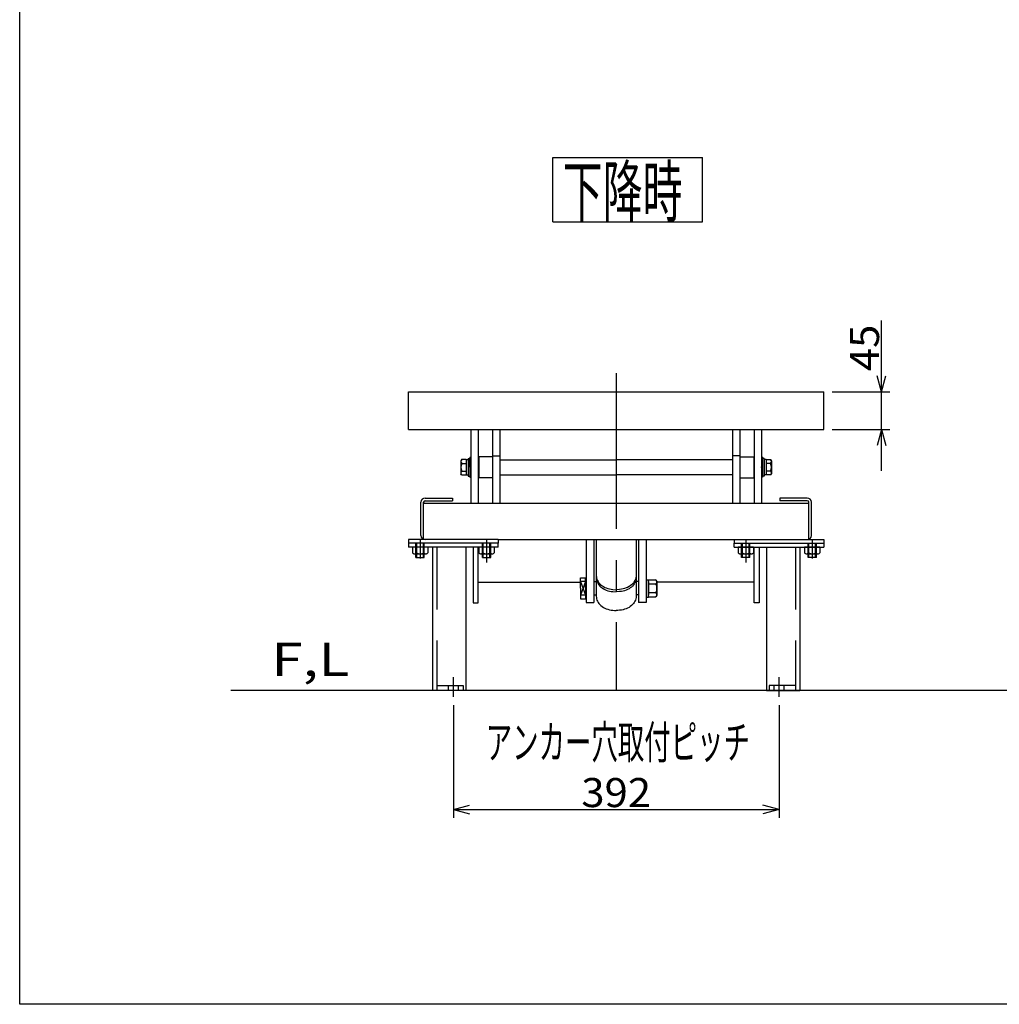
# Model space of a CAD drawing. Extents: x 23 to 355, y 10 to 247.
# Drawn here: x 23 to 141, y 10 to 128 of the extents above; entities that cross this region are included whole.
import ezdxf
from ezdxf.enums import TextEntityAlignment as Align

# ---------------------------------------------------------------- set-up
doc = ezdxf.new("R2010")
doc.units = 0
doc.header["$LTSCALE"] = 15
doc.linetypes.add('CENTER', pattern=[2, 1.25, -0.25, 0.25, -0.25])
doc.linetypes.add('DASHED', pattern=[0.75, 0.5, -0.25])
doc.layers.add('CSLAYER1', color=7, linetype='CONTINUOUS')
doc.styles.add('EASYDRAW_FONT', font='monotxt', dxfattribs={"height": 1, "bigfont": 'bigfont'})
doc.dimstyles.get("Standard").update_dxf_attribs({"dimtxt": 2.5, "dimasz": 2.5, "dimexe": 1.25, "dimexo": 0.625, "dimtad": 1, "dimcen": 2.5, "dimazin": 3, "dimtfac": 1, "dimtmove": 0, "dimatfit": 3})

# ---------------------------------------------------------------- blocks, each defined once
blk = doc.blocks.new('BLKF0003')
at = {"layer": 'CSLAYER1', "color": 4, "linetype": 'CONTINUOUS'}
for p, q in [((69.390889, 65.088535), (69.390889, 64.638535)), ((80.190889, 65.088535), (69.390889, 65.088535)), ((80.190889, 64.638535), (69.390889, 64.638535)), ((72.290889, 64.638535), (72.290889, 47.388535)), ((76.290889, 64.638535), (76.290889, 47.388535)), ((80.190889, 64.638535), (80.190889, 65.088535)), ((76.290889, 47.388535), (72.290889, 47.388535))]:
    blk.add_line(p, q, dxfattribs=at)
at = {"layer": 'CSLAYER1', "color": 4, "linetype": 'CENTER'}
for p, q in [((70.790889, 65.088535), (70.790889, 63.245077)), ((78.790889, 65.088535), (78.790889, 62.795077)), ((74.790889, 46.623735), (74.790889, 48.981603))]:
    blk.add_line(p, q, dxfattribs=at)
at = {"layer": 'CSLAYER1', "color": 4, "linetype": 'DASHED'}
for p, q in [((72.790889, 64.638535), (72.790889, 47.388535)), ((72.790889, 47.988535), (75.990889, 47.988535)), ((74.190889, 47.388535), (74.190889, 47.988535)), ((75.390889, 47.388535), (75.390889, 47.988535)), ((75.990889, 47.988535), (75.990889, 47.388535))]:
    blk.add_line(p, q, dxfattribs=at)
at = {"layer": 'CSLAYER1', "color": 4}
for p in [(74.790889, 47.988535), (74.790889, 47.388535)]:
    blk.add_point(p, dxfattribs=at)
blk = doc.blocks.new('BLKF0004')
at = {"layer": 'CSLAYER1', "color": 4, "linetype": 'CONTINUOUS'}
for p, q in [((108.590889, 64.638535), (108.590889, 65.088535)), ((108.590889, 65.088535), (119.390889, 65.088535)), ((108.590889, 64.638535), (119.390889, 64.638535)), ((112.490889, 64.638535), (112.490889, 47.388535)), ((116.490889, 64.638535), (116.490889, 47.388535)), ((119.390889, 65.088535), (119.390889, 64.638535)), ((112.490889, 47.388535), (116.490889, 47.388535))]:
    blk.add_line(p, q, dxfattribs=at)
at = {"layer": 'CSLAYER1', "color": 4, "linetype": 'CENTER'}
for p, q in [((109.990889, 65.088535), (109.990889, 62.795077)), ((117.990889, 65.088535), (117.990889, 63.245077)), ((113.990889, 46.623735), (113.990889, 48.981603))]:
    blk.add_line(p, q, dxfattribs=at)
at = {"layer": 'CSLAYER1', "color": 4, "linetype": 'DASHED'}
for p, q in [((115.990889, 64.638535), (115.990889, 47.388535)), ((115.990889, 47.988535), (112.790889, 47.988535)), ((112.790889, 47.988535), (112.790889, 47.388535)), ((113.390889, 47.388535), (113.390889, 47.988535)), ((114.590889, 47.388535), (114.590889, 47.988535))]:
    blk.add_line(p, q, dxfattribs=at)
at = {"layer": 'CSLAYER1', "color": 4}
for p in [(113.990889, 47.988535), (113.990889, 47.388535)]:
    blk.add_point(p, dxfattribs=at)
blk = doc.blocks.new('BLKF0005')
at = {"layer": 'CSLAYER1', "color": 4, "linetype": 'CONTINUOUS'}
for p, q in [((69.867128, 64.638535), (69.867128, 63.931988)), ((71.714649, 64.638535), (69.867128, 64.638535)), ((70.333139, 64.638535), (70.333139, 63.949456)), ((70.333139, 64.527616), (70.333139, 63.949456)), ((71.248638, 64.638535), (71.248638, 63.949456)), ((71.248638, 64.527616), (71.248638, 63.949456)), ((71.714649, 64.638535), (71.71465, 63.931988)), ((70.040333, 63.838536), (71.541444, 63.838536))]:
    blk.add_line(p, q, dxfattribs=at)
for centre, radius, start, end in [((70.092567, 64.142581), 0.3085, 223.049957, 321.243122), ((70.790889, 64.838536), 1, 242.757935, 297.242033), ((71.48921, 64.142581), 0.3085, 218.756866, 316.950054)]:
    blk.add_arc(centre, radius, start, end, dxfattribs=at)
blk = doc.blocks.new('BLKF0006')
at = {"layer": 'CSLAYER1', "color": 4, "linetype": 'CONTINUOUS'}
for p, q in [((77.867128, 64.638535), (77.867128, 63.931988)), ((79.714649, 64.638535), (77.867128, 64.638535)), ((78.333139, 64.638535), (78.333139, 63.949456)), ((78.333139, 64.527616), (78.333139, 63.949456)), ((79.248638, 64.638535), (79.248638, 63.949456)), ((79.248638, 64.527616), (79.248638, 63.949456)), ((79.714649, 64.638535), (79.71465, 63.931988)), ((78.040333, 63.838536), (79.541444, 63.838536))]:
    blk.add_line(p, q, dxfattribs=at)
for centre, radius, start, end in [((78.092567, 64.142581), 0.3085, 223.049957, 321.243122), ((78.790889, 64.838536), 1, 242.757935, 297.242033), ((79.48921, 64.142581), 0.3085, 218.756866, 316.950054)]:
    blk.add_arc(centre, radius, start, end, dxfattribs=at)
blk = doc.blocks.new('BLKF0007')
at = {"layer": 'CSLAYER1', "color": 4, "linetype": 'CONTINUOUS'}
for p, q in [((109.067128, 64.638535), (109.067128, 63.931988)), ((110.914649, 64.638535), (109.067128, 64.638535)), ((109.533139, 64.638535), (109.533139, 63.949456)), ((109.533139, 64.527616), (109.533139, 63.949456)), ((110.448638, 64.638535), (110.448638, 63.949456)), ((110.448638, 64.527616), (110.448638, 63.949456)), ((110.914649, 64.638535), (110.91465, 63.931988)), ((109.240333, 63.838536), (110.741444, 63.838536))]:
    blk.add_line(p, q, dxfattribs=at)
for centre, radius, start, end in [((109.292567, 64.142581), 0.3085, 223.049957, 321.243122), ((109.990889, 64.838536), 1, 242.757935, 297.242033), ((110.68921, 64.142581), 0.3085, 218.756866, 316.950054)]:
    blk.add_arc(centre, radius, start, end, dxfattribs=at)
blk = doc.blocks.new('BLKF0008')
at = {"layer": 'CSLAYER1', "color": 4, "linetype": 'CONTINUOUS'}
for p, q in [((117.067128, 64.638535), (117.067128, 63.931988)), ((118.914649, 64.638535), (117.067128, 64.638535)), ((117.533139, 64.638535), (117.533139, 63.949456)), ((117.533139, 64.527616), (117.533139, 63.949456)), ((118.448638, 64.638535), (118.448638, 63.949456)), ((118.448638, 64.527616), (118.448638, 63.949456)), ((118.914649, 64.638535), (118.91465, 63.931988)), ((117.240333, 63.838536), (118.741444, 63.838536))]:
    blk.add_line(p, q, dxfattribs=at)
for centre, radius, start, end in [((117.292567, 64.142581), 0.3085, 223.049957, 321.243122), ((117.990889, 64.838536), 1, 242.757935, 297.242033), ((118.68921, 64.142581), 0.3085, 218.756866, 316.950054)]:
    blk.add_arc(centre, radius, start, end, dxfattribs=at)
blk = doc.blocks.new('BLKF0014')
at = {"layer": 'CSLAYER1', "color": 4, "linetype": 'CONTINUOUS'}
for p, q in [((90.790889, 65.538535), (90.790889, 57.972483)), ((91.690889, 65.538535), (91.690889, 57.972483)), ((91.990889, 65.538535), (91.990889, 58.711364)), ((90.090889, 59.672483), (90.090889, 60.922483)), ((90.090889, 60.922483), (90.690889, 60.922483)), ((90.690889, 60.484887), (90.090889, 60.484887)), ((90.690889, 60.484887), (90.090889, 58.860079)), ((90.090889, 60.484887), (90.690889, 58.860079)), ((90.690889, 59.672483), (90.690889, 60.922483)), ((90.690889, 60.472483), (90.790889, 60.472483)), ((91.690889, 60.472483), (91.990889, 60.472483)), ((91.990889, 61.222678), (92.000021, 61.070155)), ((92.000021, 61.103166), (91.990889, 60.950644)), ((91.990889, 60.950644), (92.000021, 60.798121)), ((92.000021, 61.070155), (92.02735, 60.918794)), ((92.000021, 60.798121), (92.02735, 60.646759)), ((92.02735, 60.918794), (92.072667, 60.769745)), ((92.02735, 60.646759), (92.072667, 60.49771)), ((92.072667, 60.769745), (92.135626, 60.624143)), ((92.072667, 60.49771), (92.135626, 60.352108)), ((92.135626, 60.624143), (92.21575, 60.483096)), ((92.21575, 60.483096), (92.312428, 60.347678)), ((90.090889, 59.672483), (90.090889, 58.422483)), ((90.690889, 59.672483), (90.690889, 58.422483)), ((92.135626, 60.352108), (92.21575, 60.211062)), ((92.21575, 60.211062), (92.312428, 60.075644)), ((92.312428, 60.347678), (92.424924, 60.218919)), ((92.312428, 60.075644), (92.424924, 59.946885)), ((92.424924, 60.218919), (92.552382, 60.0978)), ((92.424924, 59.946885), (92.552382, 59.825765)), ((92.552382, 60.0978), (92.693832, 59.985241)), ((92.552382, 59.825765), (92.693832, 59.713207)), ((92.693832, 59.985241), (92.848198, 59.8821)), ((92.693832, 59.713207), (92.848198, 59.610066)), ((92.848198, 59.8821), (93.013966, 59.789352)), ((92.848198, 59.610066), (93.014294, 59.517134)), ((93.013966, 59.789352), (93.190889, 59.718907)), ((93.014294, 59.517134), (93.190889, 59.446819)), ((93.190889, 59.718907), (93.376605, 59.658483)), ((93.190889, 59.446819), (93.376605, 59.386396)), ((93.376605, 59.658483), (93.57004, 59.608406)), ((93.376605, 59.386396), (93.57004, 59.336319)), ((93.57004, 59.608406), (93.769723, 59.569056)), ((93.57004, 59.336319), (93.769723, 59.296969)), ((93.769723, 59.569056), (93.974133, 59.540733)), ((93.769723, 59.296969), (93.974133, 59.268646)), ((93.974133, 59.540733), (94.390889, 59.506441)), ((93.974133, 59.268646), (94.390889, 59.234354)), ((90.690889, 58.860079), (90.090889, 58.860079)), ((90.090889, 58.422483), (90.690889, 58.422483)), ((90.690889, 58.872483), (90.790889, 58.872483)), ((91.690889, 58.872483), (91.990889, 58.872483)), ((91.990889, 58.711364), (92.000021, 58.558842)), ((92.000021, 58.558842), (92.02735, 58.40748)), ((92.02735, 58.40748), (92.072667, 58.258431)), ((92.072667, 58.258431), (92.135626, 58.112829)), ((92.135626, 58.112829), (92.21575, 57.971782)), ((90.790889, 57.972483), (91.690889, 57.972483)), ((92.21575, 57.971782), (92.312428, 57.836364)), ((92.312428, 57.836364), (92.424924, 57.707606)), ((92.424924, 57.707606), (92.552382, 57.586486)), ((92.552382, 57.586486), (92.693832, 57.473928)), ((92.693832, 57.473928), (92.848198, 57.370787)), ((92.848198, 57.370787), (93.017134, 57.276266)), ((93.017134, 57.276266), (93.190889, 57.207082)), ((93.190889, 57.207082), (93.376605, 57.146658)), ((93.376605, 57.146658), (93.57004, 57.096581)), ((93.57004, 57.096581), (93.769723, 57.057231)), ((93.769723, 57.057231), (93.974133, 57.028908)), ((93.974133, 57.028908), (94.181715, 57.011828)), ((94.181715, 57.011828), (94.390889, 57.00612))]:
    blk.add_line(p, q, dxfattribs=at)
blk = doc.blocks.new('BLKF0015')
at = {"layer": 'CSLAYER1', "color": 4, "linetype": 'CONTINUOUS'}
for p, q in [((97.990889, 60.711714), (99.176148, 60.711713)), ((98.290889, 60.489442), (98.290889, 58.83199)), ((98.736845, 60.711713), (99.176148, 60.711713)), ((99.290889, 60.512977), (99.176148, 60.711714)), ((99.290889, 60.512977), (99.176148, 60.711714)), ((99.290889, 60.512977), (99.290889, 58.83199)), ((99.290889, 58.89305), (99.290889, 60.451916)), ((99.290889, 58.89305), (99.290889, 60.451916)), ((98.290889, 60.192098), (99.172555, 60.192098)), ((98.290889, 60.192098), (99.172555, 60.192098)), ((98.290889, 59.152868), (99.172555, 59.152868)), ((98.290889, 59.152868), (99.172555, 59.152868)), ((98.290889, 58.633253), (99.176148, 58.633253)), ((98.290889, 58.633253), (99.176148, 58.633253)), ((99.290889, 58.83199), (99.176148, 58.633253)), ((99.290889, 58.83199), (99.176148, 58.633253))]:
    blk.add_line(p, q, dxfattribs=at)
for centre, radius, start, end in [((98.991593, 60.431373), 0.3, -52.900024, 69.142403), ((98.991593, 60.431373), 0.3, -52.900024, 69.142403), ((98.090889, 59.672483), 1.2, -25.658905, 25.658865), ((98.090889, 59.672483), 1.2, -25.658905, 25.658865), ((98.991593, 58.913594), 0.3, -69.142395, 52.900024), ((98.991593, 58.913594), 0.3, -69.142395, 52.900024)]:
    blk.add_arc(centre, radius, start, end, dxfattribs=at)
blk = doc.blocks.new('*D0007')
at = {"layer": 'CSLAYER1', "color": 4, "linetype": 'CONTINUOUS'}
for p, q in [((74.790889, 45.623735), (74.790889, 32.041445)), ((113.990889, 45.623735), (113.990889, 32.041445)), ((74.790889, 33.041445), (76.72274, 33.559083)), ((113.990889, 33.041445), (112.059037, 33.559083)), ((74.790889, 33.041445), (113.990889, 33.041445)), ((74.790889, 33.041445), (76.72274, 32.523807)), ((113.990889, 33.041445), (112.059037, 32.523807))]:
    blk.add_line(p, q, dxfattribs=at)
at = {"layer": 'CSLAYER1', "color": 4, "style": 'EASYDRAW_FONT', "width": 9}
blk.add_text('392', height=3.5, dxfattribs=at).set_placement((90.190887, 33.341446), (98.590887, 33.341446), align=Align.FIT)
blk = doc.blocks.new('*D0011')
at = {"layer": 'CSLAYER1', "color": 4, "linetype": 'CONTINUOUS'}
for p, q in [((126.328835, 83.298969), (126.328835, 91.906857)), ((126.328835, 83.298969), (125.811197, 85.230821)), ((126.328835, 83.298969), (126.846473, 85.230821)), ((120.390889, 83.298969), (127.328835, 83.298969)), ((126.328835, 78.798969), (126.328835, 83.298969)), ((120.390889, 78.798969), (127.328835, 78.798969)), ((126.328835, 78.798969), (125.811197, 76.867117)), ((126.328835, 73.798969), (126.328835, 78.798969)), ((126.328835, 78.798969), (126.846473, 76.867117))]:
    blk.add_line(p, q, dxfattribs=at)
at = {"layer": 'CSLAYER1', "color": 4, "style": 'EASYDRAW_FONT', "width": 9.6}
blk.add_text('45', height=3.5, rotation=90, dxfattribs=at).set_placement((126.028833, 85.802911), (126.028833, 91.402911), align=Align.FIT)

msp = doc.modelspace()

# ---------------------------------------------------------------- linework, layer by layer
at = {"layer": 'CSLAYER1', "color": 4, "linetype": 'CONTINUOUS'}
for p, q in [((22.593137, 9.606618), (22.593137, 246.606618)), ((86.774266, 111.526226), (104.786698, 111.526226)), ((86.774266, 103.795295), (86.774266, 111.526226)), ((104.786698, 103.795295), (104.786698, 111.526226)), ((86.774266, 103.795295), (104.786698, 103.795295)), ((69.390889, 83.298969), (119.390889, 83.298969)), ((69.390889, 78.798969), (69.390889, 83.298969)), ((119.390889, 78.798969), (119.390889, 83.298969)), ((69.390889, 78.798969), (119.390889, 78.798969)), ((76.890889, 78.798969), (76.890889, 69.938535)), ((77.790889, 78.798969), (77.790889, 69.938535)), ((79.490889, 78.798969), (79.490889, 69.938535)), ((80.390889, 78.798969), (80.390889, 69.938535)), ((108.390889, 78.798969), (108.390889, 69.938535)), ((109.290889, 78.798969), (109.290889, 69.938535)), ((110.990889, 78.798969), (110.990889, 69.938535)), ((111.890889, 78.798969), (111.890889, 69.938535)), ((75.788974, 75.162296), (75.700889, 75.009727)), ((75.700889, 75.009727), (75.700889, 73.467342)), ((76.340889, 75.162296), (75.788974, 75.162296)), ((75.811807, 74.696285), (76.340889, 74.696285)), ((75.811807, 74.696285), (76.340889, 74.696285)), ((76.340889, 75.162296), (76.340889, 73.703224)), ((76.340889, 75.158535), (76.590889, 75.158535)), ((76.340889, 75.158535), (76.340889, 73.318535)), ((76.590889, 75.288535), (76.790889, 75.288535)), ((76.590889, 75.288535), (76.590889, 73.188535)), ((76.790889, 75.438535), (76.790889, 73.038535)), ((76.790889, 75.438535), (76.890889, 75.438535)), ((76.790889, 74.238535), (76.790889, 75.288535)), ((76.790889, 74.238535), (76.790889, 74.938535)), ((79.490889, 75.508535), (77.840889, 75.508535)), ((77.840889, 75.508535), (77.840889, 72.968535)), ((79.490889, 75.624081), (80.390889, 75.624081)), ((80.390889, 75.138535), (94.390889, 75.138535)), ((108.390889, 75.138535), (94.390889, 75.138535)), ((109.290889, 75.624081), (108.390889, 75.624081)), ((109.290889, 75.508535), (110.940889, 75.508535)), ((110.940889, 75.508535), (110.940889, 72.968535)), ((111.990889, 75.438535), (111.890889, 75.438535)), ((111.990889, 75.438535), (111.990889, 73.038535)), ((111.990889, 74.238535), (111.990889, 75.288535)), ((112.190889, 75.288535), (111.990889, 75.288535)), ((111.990889, 74.238535), (111.990889, 74.938535)), ((112.190889, 75.288535), (112.190889, 73.188535)), ((112.440889, 75.158535), (112.190889, 75.158535)), ((112.440889, 75.162296), (112.440889, 73.703224)), ((112.440889, 75.162296), (112.992803, 75.162296)), ((112.440889, 75.158535), (112.440889, 73.318535)), ((112.96997, 74.696285), (112.440889, 74.696285)), ((112.96997, 74.696285), (112.440889, 74.696285)), ((112.992803, 75.162296), (113.080888, 75.009727)), ((113.080888, 75.009727), (113.080888, 73.467342)), ((75.811807, 73.780786), (76.340889, 73.780785)), ((75.816263, 73.780786), (76.340889, 73.780785)), ((76.340888, 73.703224), (76.340888, 73.314774)), ((76.790889, 74.238535), (76.790889, 73.538535)), ((76.790889, 74.238535), (76.790889, 73.188535)), ((111.990889, 74.238535), (111.990889, 73.538535)), ((111.990889, 74.238535), (111.990889, 73.188535)), ((112.965514, 73.780786), (112.440889, 73.780785)), ((112.96997, 73.780786), (112.440889, 73.780785)), ((112.440889, 73.703224), (112.440889, 73.314774)), ((75.788974, 73.314774), (75.700889, 73.467342)), ((75.788973, 73.314775), (76.340889, 73.314774)), ((76.340889, 73.318535), (76.590889, 73.318535)), ((76.590889, 73.188535), (76.790889, 73.188535)), ((76.790889, 73.038535), (76.890889, 73.038535)), ((79.490889, 72.968535), (77.840889, 72.968535)), ((80.390889, 73.338535), (94.390889, 73.338535)), ((108.390889, 73.338535), (94.390889, 73.338535)), ((109.290889, 72.968535), (110.940889, 72.968535)), ((111.990889, 73.038535), (111.890889, 73.038535)), ((112.190889, 73.188535), (111.990889, 73.188535)), ((112.440889, 73.318535), (112.190889, 73.318535)), ((112.992804, 73.314775), (112.440889, 73.314774)), ((112.992803, 73.314774), (113.080888, 73.467342)), ((70.890889, 66.038535), (70.890889, 70.038535)), ((71.210889, 65.572059), (71.210889, 70.038535)), ((71.290889, 69.938535), (117.490889, 69.938535)), ((71.390889, 70.538535), (74.690889, 70.538535)), ((71.390889, 70.218535), (74.690889, 70.218535)), ((74.690889, 70.538535), (74.690889, 70.218535)), ((117.390889, 70.538535), (114.090889, 70.538535)), ((114.090889, 70.538535), (114.090889, 70.218535)), ((114.090889, 70.538535), (114.090889, 70.218535)), ((117.390889, 70.218535), (114.090889, 70.218535)), ((117.570889, 65.572059), (117.570889, 70.038535)), ((117.890889, 66.038535), (117.890889, 70.038535)), ((69.390889, 65.538535), (69.390889, 65.088535)), ((80.190889, 65.538535), (69.390889, 65.538535)), ((80.190889, 65.538535), (110.940889, 65.538535)), ((80.190889, 65.538535), (80.190889, 65.088535)), ((96.790889, 65.538535), (96.790889, 58.711364)), ((97.090889, 65.538535), (97.090889, 57.972483)), ((97.990889, 65.538535), (97.990889, 57.972483)), ((108.590889, 65.538535), (108.590889, 65.088535)), ((110.890889, 65.538535), (119.390889, 65.538535)), ((119.390889, 65.538535), (119.390889, 65.088535)), ((80.190889, 65.088535), (69.390889, 65.088535)), ((70.290889, 63.388535), (70.290889, 65.088535)), ((70.390889, 63.388535), (70.390889, 65.088535)), ((71.190889, 63.388535), (71.190889, 65.088535)), ((71.290889, 63.388535), (71.290889, 65.088535)), ((77.190889, 64.638535), (77.190889, 57.942483)), ((77.790889, 57.942483), (77.790889, 64.638535)), ((78.290889, 63.388535), (78.290889, 65.088535)), ((78.390889, 63.388535), (78.390889, 65.088535)), ((79.190889, 63.388535), (79.190889, 65.088535)), ((79.290889, 63.388535), (79.290889, 65.088535)), ((108.590889, 65.088535), (119.390889, 65.088535)), ((109.490889, 63.388535), (109.490889, 65.088535)), ((109.590889, 63.388535), (109.590889, 65.088535)), ((110.390889, 63.388535), (110.390889, 65.088535)), ((110.490889, 63.388535), (110.490889, 65.088535)), ((110.990889, 57.942483), (110.990889, 64.638535)), ((111.590889, 64.638535), (111.590889, 57.942483)), ((117.490889, 63.388535), (117.490889, 65.088535)), ((117.590889, 63.388535), (117.590889, 65.088535)), ((118.390889, 63.388535), (118.390889, 65.088535)), ((118.490889, 63.388535), (118.490889, 65.088535)), ((70.290889, 63.388535), (71.290889, 63.388535)), ((78.290889, 63.388535), (79.290889, 63.388535)), ((110.490889, 63.388535), (109.490889, 63.388535)), ((118.490889, 63.388535), (117.490889, 63.388535)), ((96.566027, 60.483096), (96.469349, 60.347678)), ((96.646151, 60.624143), (96.566027, 60.483096)), ((96.709111, 60.769745), (96.646151, 60.624143)), ((96.709111, 60.49771), (96.646151, 60.352108)), ((96.754427, 60.918794), (96.709111, 60.769745)), ((96.754427, 60.646759), (96.709111, 60.49771)), ((96.781756, 61.070155), (96.754427, 60.918794)), ((96.781756, 60.798121), (96.754427, 60.646759)), ((96.790889, 61.222678), (96.781756, 61.070155)), ((96.781756, 61.103166), (96.790889, 60.950644)), ((96.790889, 60.950644), (96.781756, 60.798121)), ((97.090889, 60.472483), (96.790889, 60.472483)), ((98.290889, 58.597483), (98.290889, 60.711714)), ((77.790889, 60.393786), (90.090889, 60.393786)), ((94.807644, 59.540733), (94.390889, 59.506441)), ((94.807644, 59.268646), (94.390889, 59.234354)), ((95.012054, 59.569056), (94.807644, 59.540733)), ((95.012054, 59.296969), (94.807644, 59.268646)), ((95.211737, 59.608406), (95.012054, 59.569056)), ((95.211737, 59.336319), (95.012054, 59.296969)), ((95.405172, 59.658483), (95.211737, 59.608406)), ((95.405172, 59.386396), (95.211737, 59.336319)), ((95.590889, 59.718907), (95.405172, 59.658483)), ((95.590889, 59.446819), (95.405172, 59.386396)), ((95.767811, 59.789352), (95.590889, 59.718907)), ((95.767483, 59.517134), (95.590889, 59.446819)), ((95.933579, 59.610066), (95.767483, 59.517134)), ((95.933579, 59.8821), (95.767811, 59.789352)), ((96.087945, 59.985241), (95.933579, 59.8821)), ((96.087945, 59.713207), (95.933579, 59.610066)), ((96.229395, 60.0978), (96.087945, 59.985241)), ((96.229395, 59.825765), (96.087945, 59.713207)), ((96.356853, 60.218919), (96.229395, 60.0978)), ((96.356853, 59.946885), (96.229395, 59.825765)), ((96.469349, 60.347678), (96.356853, 60.218919)), ((96.469349, 60.075644), (96.356853, 59.946885)), ((96.566027, 60.211062), (96.469349, 60.075644)), ((96.646151, 60.352108), (96.566027, 60.211062)), ((110.990889, 60.393786), (99.290889, 60.393786)), ((96.646151, 58.112829), (96.566027, 57.971782)), ((96.709111, 58.258431), (96.646151, 58.112829)), ((96.754427, 58.40748), (96.709111, 58.258431)), ((96.781756, 58.558842), (96.754427, 58.40748)), ((96.790889, 58.711364), (96.781756, 58.558842)), ((97.090889, 58.872483), (96.790889, 58.872483)), ((97.990889, 58.597483), (98.290889, 58.597483)), ((77.190889, 57.942483), (77.790889, 57.942483)), ((94.600062, 57.011828), (94.390889, 57.00612)), ((94.807644, 57.028908), (94.600062, 57.011828)), ((95.012054, 57.057231), (94.807644, 57.028908)), ((95.211737, 57.096581), (95.012054, 57.057231)), ((95.405172, 57.146658), (95.211737, 57.096581)), ((95.590889, 57.207082), (95.405172, 57.146658)), ((95.764643, 57.276266), (95.590889, 57.207082)), ((95.933579, 57.370787), (95.764643, 57.276266)), ((96.087945, 57.473928), (95.933579, 57.370787)), ((96.229395, 57.586486), (96.087945, 57.473928)), ((96.356853, 57.707606), (96.229395, 57.586486)), ((96.469349, 57.836364), (96.356853, 57.707606)), ((96.566027, 57.971782), (96.469349, 57.836364)), ((97.990889, 57.972483), (97.090889, 57.972483)), ((111.590889, 57.942483), (110.990889, 57.942483)), ((252.931621, 47.388535), (48.005159, 47.388535))]:
    msp.add_line(p, q, dxfattribs=at)
at = {"layer": 'CSLAYER1', "color": 4, "linetype": 'CENTER'}
for p, q in [((94.390889, 85.579205), (94.390889, 47.388535)), ((70.790889, 65.538535), (70.790889, 63.388535)), ((78.790889, 65.538535), (78.790889, 63.388535)), ((109.990889, 65.538535), (109.990889, 63.388535)), ((117.990889, 65.538535), (117.990889, 63.388535))]:
    msp.add_line(p, q, dxfattribs=at)
at = {"layer": 'CSLAYER1', "color": 7, "linetype": 'CONTINUOUS'}
msp.add_line((354.593137, 9.606618), (22.593137, 9.606618), dxfattribs=at)
at = {"layer": 'CSLAYER1', "color": 4, "linetype": 'CONTINUOUS'}
for centre, radius, start, end in [((76.700888, 74.238536), 1, 152.75798, 207.242004), ((76.001083, 74.929291), 0.300194, 129.087738, 230.912247), ((112.780694, 74.929291), 0.300194, -50.912247, 50.912262), ((112.080889, 74.238536), 1, -27.242004, 27.24202), ((76.001083, 73.547779), 0.300194, 129.087738, 230.912247), ((112.780694, 73.547779), 0.300194, -50.912247, 50.912262), ((71.390889, 70.038535), 0.5, 90, 180), ((71.390889, 70.038535), 0.18, 90, 180), ((117.390889, 70.038535), 0.5, 0, 90), ((117.390889, 70.038535), 0.18, 0, 90), ((71.390889, 66.038535), 0.5, 180, 270), ((117.390889, 66.038535), 0.5, 270, 360)]:
    msp.add_arc(centre, radius, start, end, dxfattribs=at)
at = {"layer": 'CSLAYER1', "color": 4}
for p in [(76.890889, 74.238535), (111.890889, 74.238535)]:
    msp.add_point(p, dxfattribs=at)

# ---------------------------------------------------------------- block references
at = {"layer": 'CSLAYER1'}
for name in ['BLKF0014', 'BLKF0003', 'BLKF0005', 'BLKF0006', 'BLKF0004', 'BLKF0007', 'BLKF0008', 'BLKF0015']:
    msp.add_blockref(name, (0, 0), dxfattribs=at)

# ---------------------------------------------------------------- texts
at = {"layer": 'CSLAYER1', "color": 4, "style": 'EASYDRAW_FONT'}
for s, height, width, p, p2 in [('下降時', 6, 9, (87.957562, 104.421082), (102.357562, 104.421082)), ('F,L', 4, 8.8125, (52.867456, 49.121997), (62.267456, 49.121997)), ('アンカー穴取付ピッチ', 4, 8.224138, (78.688922, 39.156146), (110.488922, 39.156146))]:
    msp.add_text(s, height=height, dxfattribs=dict(at, width=width)).set_placement(p, p2, align=Align.FIT)

# ---------------------------------------------------------------- dimensions: what is measured, and where the dimension line sits
at = {"layer": 'CSLAYER1', "color": 4}
for p1, p2, distance, picture, middle in [((119.390889, 78.798969), (119.390889, 83.298969), -6.937946, '*D0011', (126.028833, 88.602911)), ((74.790889, 46.623735), (113.990889, 46.623735), -13.58229, '*D0007', (94.390887, 33.341446))]:
    dim = msp.add_aligned_dim(p1=p1, p2=p2, distance=distance, dimstyle='Standard', dxfattribs=at)
    dim.commit()
    dim.dimension.update_dxf_attribs({"geometry": picture, "text_midpoint": middle})

doc.saveas('drawing.dxf')
